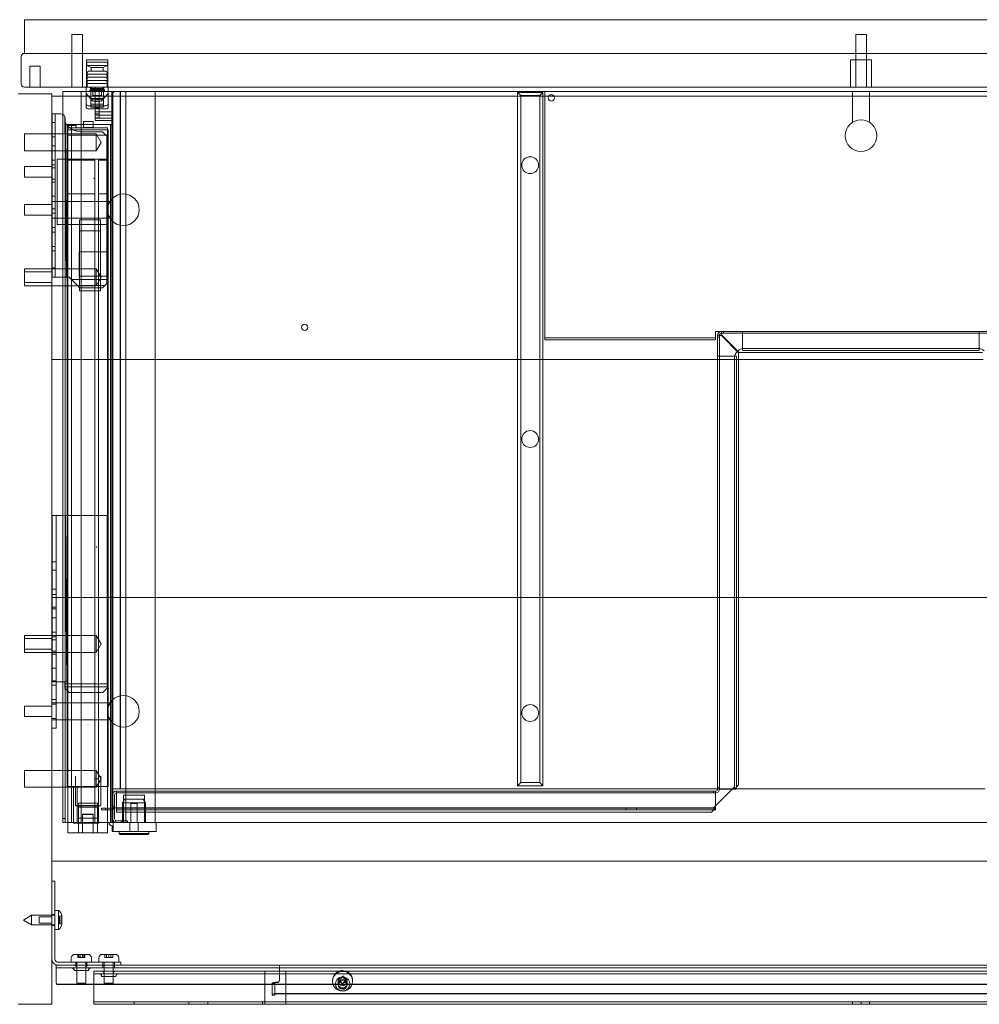
# Model space of a CAD drawing. Units: millimetres. Extents: x -1592 to 8, y -216 to 251.
# Drawn here: x -791 to -336, y -216 to 251 of the extents above; entities that cross this region are included whole.
import ezdxf

# ---------------------------------------------------------------- set-up
doc = ezdxf.new("R2010")
doc.units = ezdxf.units.MM
doc.header["$MEASUREMENT"] = 0

msp = doc.modelspace()

# ---------------------------------------------------------------- linework, layer by layer
at = {"color": 0, "linetype": 'Continuous', "lineweight": 0, "extrusion": (1.22465e-16, 1, -2.22045e-16)}
for p, q in [((5, 251.21), (-789, 251.21)), ((-789, 251.21), (-789, 249.21)), ((-789, 235.21), (-789, 249.21)), ((-766.5, 244.21), (-761.5, 244.21)), ((-766.5, 244.21), (-766.5, 235.21)), ((-761.5, 244.21), (-761.5, 235.21)), ((-394.5, 244.21), (-389.5, 244.21)), ((-394.5, 244.21), (-394.5, 235.21)), ((-389.5, 244.21), (-389.5, 235.21)), ((-790.5, 233.71), (-790.5, 220.71)), ((5, 235.21), (-789, 235.21)), ((-766.5, 219.21), (-766.5, 235.21)), ((-761.5, 219.21), (-761.5, 235.21)), ((-394.5, 219.21), (-394.5, 235.21)), ((-389.5, 219.21), (-389.5, 235.21)), ((-786.5, 229.21), (-781.5, 229.21)), ((-786.5, 229.21), (-786.5, 219.21)), ((-781.5, 229.21), (-781.5, 219.21)), ((-759.5, 232.21), (-749.5, 232.21)), ((-759.5, 232.21), (-759.5, 219.21)), ((-749.6, 231.01), (-759.4, 231.01)), ((-759.4, 229.41), (-759.4, 231.01)), ((-749.6, 229.41), (-759.4, 229.41)), ((-757.4, 228.48), (-759.4, 229.41)), ((-751.6, 228.48), (-749.6, 229.41)), ((-749.6, 229.41), (-749.6, 231.01)), ((-749.5, 232.21), (-749.5, 219.21)), ((-397, 232.21), (-387, 232.21)), ((-397, 232.21), (-397, 219.21)), ((-387, 232.21), (-387, 219.21)), ((-758.8, 226.86), (-759.5, 225.36)), ((-749.5, 225.36), (-759.5, 225.36)), ((-758.8, 225.36), (-759.5, 223.86)), ((-750.2, 226.86), (-758.8, 226.86)), ((-751.6, 228.48), (-757.4, 228.48)), ((-757.4, 226.86), (-757.4, 228.48)), ((-751.6, 226.86), (-751.6, 228.48)), ((-750.2, 226.86), (-749.5, 225.36)), ((-750.2, 225.36), (-749.5, 223.86)), ((-749.5, 223.86), (-759.5, 223.86)), ((-758.8, 223.86), (-759.5, 222.36)), ((-749.5, 222.36), (-759.5, 222.36)), ((-758.8, 222.36), (-759.5, 220.86)), ((-749.5, 220.86), (-759.5, 220.86)), ((-759.25, 219.21), (-759.25, 220.86)), ((-750.2, 223.86), (-749.5, 222.36)), ((-750.2, 222.36), (-749.5, 220.86)), ((-749.75, 219.21), (-749.75, 220.86)), ((-792, 216), (-776, 216)), ((-789, 219.21), (5, 219.21)), ((-776, 216), (-776, -216)), ((-770.7, 215), (-776, 215)), ((-769.9, 217.21), (-770.7, 217.21)), ((-770.7, -129.79), (-770.7, 217.21)), ((-13.3, 215), (-770.7, 215)), ((-769.9, 217.21), (-762.9, 217.21)), ((-762.9, 217.21), (-762.1, 217.21)), ((-761.3, 217.21), (-762.1, 217.21)), ((-762.1, -129.79), (-762.1, 217.21)), ((-761.3, 217.21), (-747.8, 217.21)), ((-759.75, 217.21), (-759.75, 219.21)), ((-759.75, 217.09), (-759.75, 217.21)), ((-759.75, 209.5), (-759.75, 217.09)), ((-759.75, 216.11), (-756.49, 212.61)), ((-757.75, 218.06), (-758, 217.81)), ((-751, 217.81), (-758, 217.81)), ((-758, 217.21), (-758, 217.81)), ((-757.75, 217.46), (-758, 217.21)), ((-757.25, 218.56), (-757.75, 218.06)), ((-757.75, 218.06), (-751.25, 218.06)), ((-757.75, 218.06), (-757.75, 217.21)), ((-757.75, 217.46), (-751.25, 217.46)), ((-757.6, 217.21), (-757.6, 219.21)), ((-757.5, 219.21), (-757.5, 217.21)), ((-757.5, 216.71), (-757.5, 217.21)), ((-757.5, 214.44), (-757.5, 216.71)), ((-757.25, 218.56), (-757.25, 219.21)), ((-751.75, 218.56), (-757.25, 218.56)), ((-756.5, 215.21), (-756.5, 217.21)), ((-752.5, 215.21), (-756.5, 215.21)), ((-755.5, 219.21), (-755.5, 217.21)), ((-755.5, 217.21), (-755.5, 213.71)), ((-753.5, 217.21), (-753.5, 213.71)), ((-752.51, 212.61), (-749.25, 216.11)), ((-752.5, 215.21), (-752.5, 217.21)), ((-751.75, 218.56), (-751.75, 219.21)), ((-751.75, 218.56), (-751.25, 218.06)), ((-751.5, 217.21), (-751.5, 219.21)), ((-751.5, 217.21), (-751.5, 216.71)), ((-751.5, 214.44), (-751.5, 216.71)), ((-751.4, 217.21), (-751.4, 219.21)), ((-751.25, 218.06), (-751.25, 217.21)), ((-751.25, 218.06), (-751, 217.81)), ((-751.25, 217.46), (-751, 217.21)), ((-751, 217.21), (-751, 217.81)), ((-749.25, 219.21), (-749.25, 217.21)), ((-749.25, 217.09), (-749.25, 217.21)), ((-749.25, 209.5), (-749.25, 217.09)), ((-747, 217.21), (-747.8, 217.21)), ((-747.6, 217.21), (-747.6, 207.43)), ((-746.5, 216.71), (-747.6, 216.71)), ((-747, 217.21), (-743.36, 217.21)), ((-747, -129.79), (-747, 217.21)), ((-746.5, 216.71), (-746.5, 217.21)), ((-743.5, -113.79), (-743.5, 217.21)), ((-743.36, -113.79), (-743.36, 217.21)), ((-40.64, 217.21), (-743.36, 217.21)), ((-740.9, -129.79), (-740.9, 217.21)), ((-727, -124.79), (-727, 217.21)), ((-543, 216.71), (-555, 216.71)), ((-555, 216.71), (-553.5, 215.21)), ((-555, 216.71), (-555, -112.29)), ((-553.5, 215.21), (-544.5, 215.21)), ((-553.5, -110.79), (-553.5, 215.21)), ((-543, 216.71), (-544.5, 215.21)), ((-544.5, 215.21), (-544.5, -110.79)), ((-543, -112.29), (-543, 216.71)), ((-542, 217.11), (-242, 217.11)), ((-542, 101.11), (-542, 217.11)), ((-396, 202.55), (-396, 217.21)), ((-388, 202.55), (-388, 217.21)), ((-758.75, 210.38), (-750.25, 210.38)), ((-757.5, 214.44), (-757.5, 212.53)), ((-751.5, 213.79), (-757.5, 213.79)), ((-757.5, 213.46), (-751.5, 213.46)), ((-757.5, 209.78), (-757.5, 212.53)), ((-751.5, 211.12), (-757.5, 211.12)), ((-752.51, 212.61), (-756.49, 212.61)), ((-753.5, 213.71), (-755.5, 213.71)), ((-755.5, 213.71), (-755.5, 206.97)), ((-753.5, 213.3), (-755.5, 213.3)), ((-753.5, 212.41), (-755.5, 212.41)), ((-753.5, 213.71), (-753.5, 206.97)), ((-751.5, 214.44), (-751.5, 212.53)), ((-751.5, 209.78), (-751.5, 212.53)), ((-774.4, 206.5), (-776, 206.5)), ((-771.7, 206.5), (-774.4, 206.5)), ((-774.4, 206.5), (-774.4, 199.5)), ((-758.75, 208.85), (-750.25, 208.85)), ((-757.5, 209.78), (-751.5, 209.78)), ((-753.5, 209.31), (-755.5, 209.31)), ((-755.5, 204.68), (-755.5, 206.97)), ((-753.5, 206.48), (-755.5, 206.48)), ((-755.4, 207.43), (-747.6, 207.43)), ((-755.4, 207.43), (-755.4, 203.43)), ((-755.4, 205.93), (-747.6, 205.93)), ((-753.5, 204.68), (-753.5, 206.97)), ((-747.6, 207.43), (-747.6, 205.93)), ((-747.6, 205.93), (-747.6, 204.53)), ((-774.4, 202.4), (-776, 202.4)), ((-769.8, 205.13), (-769.11, 129)), ((-769.8, 205.13), (-769.11, 129)), ((-769.7, 203.31), (-769.7, 204.5)), ((-769.6, 201.41), (-769.6, -129.79)), ((-769.6, 201.41), (-766.6, 201.41)), ((-769.06, 129), (-769.56, 202.41)), ((-768.65, 199.93), (-768.65, 200.93)), ((-768.65, 200.93), (-764.4, 200.93)), ((-766.6, 201.41), (-766.6, -129.79)), ((-748.2, 201.41), (-766.6, 201.41)), ((-764.4, 200.93), (-764.4, 199.93)), ((-760.9, 202.88), (-760.9, 202.91)), ((-756.4, 202.91), (-760.9, 202.91)), ((-760.9, 200.02), (-760.9, 202.88)), ((-756.4, 202.91), (-756.4, 202.88)), ((-756.4, 202.88), (-756.4, 200.02)), ((-753.5, 204.68), (-755.5, 204.68)), ((-755.4, 204.53), (-747.6, 204.53)), ((-747.6, 203.43), (-755.4, 203.43)), ((-748.2, 201.41), (-748.2, -129.79)), ((-748.04, 201.41), (-748.2, 201.41)), ((-747.67, 201.41), (-748.04, 201.41)), ((-747.67, 201.41), (-747.6, 201.41)), ((-747.6, 204.53), (-747.6, 203.43)), ((-747.6, 203.43), (-747.6, 201.41)), ((-747.6, -129.79), (-747.6, 201.41)), ((-789, 189), (-789, 197)), ((-789, 197), (-776, 197)), ((-776, 197), (-755, 197)), ((-774.4, 136), (-774.4, 199.5)), ((-768.75, 196.43), (-768.75, 198.93)), ((-749.25, 198.93), (-768.75, 198.93)), ((-768.75, -112.57), (-768.75, 196.43)), ((-768.65, 196.43), (-768.75, 196.43)), ((-768.65, 119.43), (-768.65, 199.93)), ((-768.65, 199.93), (-768.4, 199.93)), ((-749.6, 196.43), (-768.65, 196.43)), ((-766.35, 199.93), (-768.4, 199.93)), ((-768.4, 199.93), (-768.4, -129.79)), ((-766.35, 199.93), (-751.35, 199.93)), ((-751.9, 198), (-761.5, 198)), ((-760.9, 200.02), (-760.9, 199.93)), ((-756.4, 200.02), (-760.9, 200.02)), ((-756.4, 199.93), (-756.4, 200.02)), ((-755, 189), (-755, 197)), ((-752.6, 193), (-755, 197)), ((-749.9, 196), (-751.9, 198)), ((-749.6, 199.93), (-751.35, 199.93)), ((-749.6, 199.93), (-749.6, -129.79)), ((-749.25, 196.43), (-749.6, 196.43)), ((-749.25, 196.43), (-749.25, 198.93)), ((-749.25, -112.57), (-749.25, 196.43)), ((-774.4, 195.6), (-776, 195.6)), ((-752.6, 193), (-755, 189)), ((-749.9, 196), (-749.9, 129)), ((-789, 189), (-776, 189)), ((-774.4, 191.4), (-776, 191.4)), ((-776, 189), (-755, 189)), ((-774.4, 184.6), (-776, 184.6)), ((-774.4, 182.4), (-776, 182.4)), ((-749.9, 185), (-773.5, 185)), ((-773.5, 185), (-773.5, 184.99)), ((-749.9, 184.99), (-773.5, 184.99)), ((-773.5, 184.99), (-773.5, 153.99)), ((-755.53, 184.6), (-768.65, 184.6)), ((-768.65, 184.59), (-755.53, 184.59)), ((-755.53, 184.6), (-755.53, 178.6)), ((-753.78, 178.6), (-753.78, 184.6)), ((-749.6, 184.6), (-753.78, 184.6)), ((-753.78, 184.59), (-749.6, 184.59)), ((-789, 181.5), (-789, 176.5)), ((-776, 181.5), (-789, 181.5)), ((-774.4, 180.9), (-776, 180.9)), ((-755.53, 168.52), (-755.53, 178.6)), ((-753.78, 178.6), (-753.78, 168.52)), ((-776, 176.5), (-789, 176.5)), ((-774.4, 175.6), (-776, 175.6)), ((-774.4, 174.1), (-776, 174.1)), ((-756.1, 175.98), (-756.1, 175.98)), ((-755.9, 175.98), (-755.9, 175.98)), ((-755.53, 168.52), (-768.65, 168.52)), ((-755.53, 168.51), (-768.65, 168.51)), ((-755.53, 168.52), (-755.53, -109.07)), ((-749.6, 168.52), (-753.78, 168.52)), ((-753.78, -109.07), (-753.78, 168.52)), ((-749.6, 168.51), (-753.78, 168.51)), ((-774.4, 167.5), (-776, 167.5)), ((-776, 165), (-748.34, 165)), ((-789, 158.5), (-789, 163.5)), ((-789, 163.5), (-776, 163.5)), ((-774.4, 161.5), (-776, 161.5)), ((-774.4, 159.4), (-776, 159.4)), ((-789, 158.5), (-776, 158.5)), ((-776, 157), (-748.34, 157)), ((-752.9, 156.21), (-762.9, 156.21)), ((-762.9, 122.58), (-762.9, 156.21)), ((-752.9, 122.58), (-752.9, 156.21)), ((-774.4, 152.6), (-776, 152.6)), ((-774.4, 150.4), (-776, 150.4)), ((-773.5, 154), (-749.9, 154)), ((-773.5, 153.99), (-749.9, 153.99)), ((-752.9, 153.96), (-762.9, 153.96)), ((-752.9, 151.07), (-762.9, 151.07)), ((-774.4, 143.6), (-776, 143.6)), ((-774.4, 141.5), (-776, 141.5)), ((-749.9, 141), (-763, 141)), ((-763, 141), (-763, 140.99)), ((-749.9, 140.99), (-763, 140.99)), ((-763, 140.99), (-763, 129.49)), ((-774.4, 136), (-774.4, 129)), ((-789, 125), (-789, 133)), ((-789, 133), (-776, 133)), ((-789, 131.5), (-776, 131.5)), ((-774.4, 133.5), (-776, 133.5)), ((-776, 133), (-755, 133)), ((-755, 125), (-755, 133)), ((-752.6, 129), (-755, 133)), ((-789, 126.5), (-776, 126.5)), ((-774.4, 129), (-776, 129)), ((-774.4, 129), (-770.7, 129)), ((-770.7, 129), (-769.11, 129)), ((-769.11, 129), (-769.06, 129)), ((-769.06, 129), (-767.8, 129)), ((-763.86, 125.06), (-767.8, 129)), ((-766.8, 128), (-749.9, 128)), ((-763, 129.5), (-749.9, 129.5)), ((-763, 129.49), (-749.9, 129.49)), ((-752.6, 129), (-755, 125)), ((-749.9, 129), (-749.9, 126)), ((-789, 125), (-776, 125)), ((-776, 125), (-755, 125)), ((-763.86, 125.06), (-750.84, 125.06)), ((-763.86, 125.06), (-762.8, 124)), ((-752.9, 122.58), (-762.9, 122.58)), ((-762.8, 124), (-751.9, 124)), ((-751.9, 124), (-750.84, 125.06)), ((-749.9, 126), (-750.84, 125.06)), ((-768.65, 119.43), (-768.4, 119.43)), ((-461, 101.11), (-461, 103.31)), ((-461, 103.31), (-458.3, 103.31)), ((-458.3, 103.31), (-325.9, 103.31)), ((-458.3, 102.41), (-458.3, 103.31)), ((-457.32, 103.31), (-457.32, 102.41)), ((-448.31, 102.41), (-448.31, 103.31)), ((-448.3, 102.41), (-448.3, 103.31)), ((-335.9, 102.41), (-335.9, 103.31)), ((-542, 101.11), (-542, 100.21)), ((-542, 100.21), (-461, 100.21)), ((-542, 100.21), (-542, 99.31)), ((-542, 99.31), (-461, 99.31)), ((-461, 100.21), (-461, 101.11)), ((-461, 99.31), (-461, 100.21)), ((-460.1, 101.51), (-459.2, 101.51)), ((-460.1, -113.89), (-460.1, 101.51)), ((-460.1, 100.53), (-459.2, 100.53)), ((-459.2, 101.51), (-459.2, -113.89)), ((-325.9, 102.41), (-458.3, 102.41)), ((-458.3, 101.3), (-450.1, 93.1)), ((-449.89, 93.31), (-458.09, 101.51)), ((-448.3, 101.51), (-448.3, 102.41)), ((-448.3, 96.11), (-448.3, 101.51)), ((-335.9, 101.51), (-335.9, 102.41)), ((-335.9, 96.11), (-335.9, 101.51)), ((-448.3, 96.11), (-448.3, 94.31)), ((-448.3, 95.21), (-447.5, 95.21)), ((-335.9, 94.31), (-448.3, 94.31)), ((-447.5, 95.21), (-336.5, 95.21)), ((-336.5, 95.21), (-335.9, 95.21)), ((-335.9, 94.31), (-335.9, 96.11)), ((-776, 90), (-770.7, 90)), ((-770.7, 90), (-450.1, 90)), ((-459.2, 91.52), (-460.1, 91.52)), ((-459.2, 91.51), (-460.1, 91.51)), ((-458.3, 91.51), (-459.2, 91.51)), ((-452.9, 91.51), (-458.3, 91.51)), ((-451.1, 91.51), (-452.9, 91.51)), ((-452, 90.71), (-452, 91.51)), ((-452, -112.79), (-452, 90.71)), ((-451.1, 91.51), (-451.1, -112.89)), ((-450.1, 93.1), (-450.1, -111.89)), ((-450.1, 90), (-334.1, 90)), ((-334.31, 93.31), (-449.89, 93.31)), ((-774, 16), (-776, 16)), ((-774, 16), (-774, 14.99)), ((-770.7, 16), (-774, 16)), ((-774, -3.99), (-774, 14.99)), ((-769.72, 16), (-770.7, 16)), ((-769.72, 16), (-768.94, -63)), ((-769.5, 16), (-769.72, 16)), ((-769.72, 16), (-768.94, -63)), ((-749.8, 16), (-769.5, 16)), ((-769.5, 16), (-768.91, -63)), ((-749.8, -63), (-749.8, 16)), ((-754.9, 1), (-754.9, 1)), ((-754.7, 1), (-754.7, 1)), ((-774, -6), (-774, -3.99)), ((-774, -6), (-776, -6)), ((-774, -6), (-774, -11)), ((-776, -10), (-774, -10)), ((-774, -80), (-774, -11)), ((-776, -19), (-774, -19)), ((-776, -21.5), (-774, -21.5)), ((-776, -21.6), (-774, -21.6)), ((-8, -23), (-776, -23)), ((-776, -27.5), (-774, -27.5)), ((-776, -28.4), (-774, -28.4)), ((-776, -32.6), (-774, -32.6)), ((-789, -49), (-789, -41)), ((-789, -41), (-776, -41)), ((-776, -39.4), (-774, -39.4)), ((-776, -41), (-755, -41)), ((-776, -41.6), (-774, -41.6)), ((-755, -49), (-755, -41)), ((-752.6, -45), (-755, -41)), ((-776, -42.5), (-789, -42.5)), ((-776, -43.1), (-774, -43.1)), ((-752.6, -45), (-755, -49)), ((-776, -47.5), (-789, -47.5)), ((-789, -49), (-776, -49)), ((-776, -48.4), (-774, -48.4)), ((-776, -49), (-755, -49)), ((-776, -49.9), (-774, -49.9)), ((-776, -56.5), (-774, -56.5)), ((-776, -62.5), (-774, -62.5)), ((-776, -63), (-774, -63)), ((-776, -64.6), (-774, -64.6)), ((-774, -63), (-770.7, -63)), ((-770.7, -63), (-768.94, -63)), ((-769.8, -63), (-769.8, -65.37)), ((-769.8, -64), (-749.8, -64)), ((-769.8, -65.37), (-749.8, -65.37)), ((-769.8, -66), (-769.8, -65.37)), ((-768.94, -63), (-768.91, -63)), ((-749.8, -63), (-749.8, -65.37)), ((-749.8, -66), (-749.8, -65.37)), ((-769.8, -66), (-767.8, -68)), ((-767.8, -68), (-751.8, -68)), ((-751.8, -68), (-749.8, -66)), ((-789, -79.5), (-789, -74.5)), ((-789, -74.5), (-776, -74.5)), ((-776, -71.4), (-774, -71.4)), ((-776, -73), (-748.34, -73)), ((-776, -73.6), (-774, -73.6)), ((-789, -79.5), (-776, -79.5)), ((-776, -80.4), (-774, -80.4)), ((-776, -81), (-748.34, -81)), ((-774, -80), (-774, -85)), ((-776, -85), (-774, -85)), ((-789, -113), (-789, -105)), ((-789, -105), (-776, -105)), ((-776, -105), (-755, -105)), ((-755, -113), (-755, -105)), ((-752.6, -109), (-755, -105)), ((-764.7, -121.79), (-764.7, -107.68)), ((-755.53, -109.07), (-753.78, -109.07)), ((-755.53, -130.07), (-755.53, -109.07)), ((-752.6, -109), (-755, -113)), ((-753.78, -130.07), (-753.78, -109.07)), ((-752.7, -121.79), (-752.7, -107.68)), ((-553.5, -110.79), (-555, -112.29)), ((-544.5, -110.79), (-553.5, -110.79)), ((-544.5, -110.79), (-543, -112.29)), ((-450.1, -111.89), (-452.1, -113.89)), ((-789, -113), (-776, -113)), ((-776, -113), (-755, -113)), ((-755.53, -112.57), (-768.75, -112.57)), ((-765.78, -112.57), (-765.78, -130.07)), ((-764.03, -112.57), (-764.03, -130.07)), ((-753.78, -112.57), (-755.53, -112.57)), ((-749.25, -112.57), (-753.78, -112.57)), ((-747.1, -116.59), (-747.1, -127.99)), ((-747, -113.79), (-743.36, -113.79)), ((-746.2, -127.99), (-746.2, -116.59)), ((-745.3, -116.59), (-745.3, -114.79)), ((-745.3, -114.79), (-461, -114.79)), ((-461, -115.69), (-745.3, -115.69)), ((-745.3, -124.79), (-745.3, -116.59)), ((-743.36, -113.79), (-451.1, -113.79)), ((-732, -116.79), (-742, -116.79)), ((-742, -129.79), (-742, -116.79)), ((-732, -129.79), (-732, -116.79)), ((-555, -112.29), (-543, -112.29)), ((-461.98, -114.79), (-461.98, -115.69)), ((-453.1, -113.89), (-461, -121.79)), ((-461, -116.59), (-461, -114.79)), ((-461, -116.59), (-461, -122.79)), ((-460.1, -112.91), (-459.2, -112.91)), ((-460.1, -113.89), (-458.3, -113.89)), ((-452.1, -113.89), (-458.3, -113.89)), ((-452, -112.79), (-453.1, -113.89)), ((-452.1, -113.89), (-451.1, -113.89)), ((-452, -113.89), (-452, -112.79)), ((-451.1, -112.89), (-451.1, -113.89)), ((-451.1, -113.79), (-333.1, -113.79)), ((-763.4, -121.66), (-763.4, -120.62)), ((-754.4, -120.62), (-763.4, -120.62)), ((-754.4, -121.66), (-754.4, -120.62)), ((-741.4, -118.69), (-742.4, -120.42)), ((-742.4, -120.42), (-731.6, -120.42)), ((-742.4, -120.42), (-742.4, -124.79)), ((-741.4, -118.69), (-732.6, -118.69)), ((-735.5, -120.79), (-738.5, -120.79)), ((-738.5, -129.79), (-738.5, -120.79)), ((-735.5, -129.79), (-735.5, -120.79)), ((-732.6, -118.69), (-731.6, -120.42)), ((-731.6, -120.42), (-731.6, -124.79)), ((-752.7, -121.79), (-764.7, -121.79)), ((-763.4, -122.41), (-763.4, -121.66)), ((-754.4, -121.66), (-763.4, -121.66)), ((-754.4, -121.8), (-763.4, -121.8)), ((-763.4, -129.79), (-763.4, -122.41)), ((-754.4, -122.41), (-763.4, -122.41)), ((-756.4, -125.83), (-761.4, -125.83)), ((-761.4, -134.57), (-761.4, -125.83)), ((-761.4, -125.86), (-756.4, -125.86)), ((-756.4, -134.57), (-756.4, -125.83)), ((-754.4, -122.41), (-754.4, -121.66)), ((-754.4, -129.79), (-754.4, -122.41)), ((-750.5, -122.89), (-752.5, -122.89)), ((-752.5, -122.89), (-752.5, -123.79)), ((-752.5, -123.79), (-750.5, -123.79)), ((-750.5, -122.89), (-748, -122.89)), ((-750.5, -123.79), (-750.5, -122.89)), ((-750.5, -123.79), (-748, -123.79)), ((-747.1, -121.98), (-746.2, -121.98)), ((-746.2, -121.99), (-747.1, -121.99)), ((-747, -122.79), (-746.2, -122.79)), ((-746.2, -122.79), (-745.3, -122.79)), ((-745.3, -122.79), (-462, -122.79)), ((-745.3, -122.89), (-461, -122.89)), ((-462, -123.79), (-745.3, -123.79)), ((-463, -124.79), (-745.3, -124.79)), ((-742.4, -124.79), (-742.4, -128.89)), ((-731.6, -124.79), (-731.6, -129.79)), ((-727, -129.79), (-727, -124.79)), ((-503.5, -122.89), (-503.5, -123.79)), ((-498.5, -122.89), (-498.5, -123.79)), ((-461, -122.79), (-463, -124.79)), ((-461, -121.79), (-462, -122.79)), ((-461, -123.79), (-462, -123.79)), ((-461, -123.55), (-461, -122.79)), ((-461, -123.79), (-461, -123.55)), ((-769.6, -127.76), (-770.7, -127.76)), ((-769.9, -129.79), (-770.7, -129.79)), ((-769.9, -129.79), (-762.9, -129.79)), ((-768.4, -129.79), (-768.4, -134.57)), ((-765.78, -130.07), (-764.03, -130.07)), ((-764.03, -130.07), (-755.53, -130.07)), ((-754.4, -127.62), (-763.4, -127.62)), ((-763.4, -134.57), (-763.4, -129.79)), ((-762.9, -129.79), (-762.1, -129.79)), ((-761.3, -129.79), (-762.1, -129.79)), ((-761.3, -129.79), (-747.8, -129.79)), ((-753.78, -130.07), (-755.53, -130.07)), ((-754.4, -134.57), (-754.4, -129.79)), ((-749.6, -129.79), (-749.6, -134.57)), ((-747.8, -129.79), (-747, -129.79)), ((-747, -129.79), (-726.5, -129.79)), ((-746.9, -133.99), (-746.9, -129.79)), ((-745.57, -128.85), (-745.85, -129.71)), ((-745.3, -128.89), (-740.1, -128.89)), ((-743.1, -129.79), (-743.1, -128.89)), ((-742.4, -128.89), (-742.4, -129.79)), ((-740.1, -128.89), (-740.1, -129.79)), ((-739, -129.79), (-739, -133.99)), ((-735, -129.79), (-735, -133.99)), ((-726.5, -133.99), (-726.5, -129.79)), ((-726.5, -129.79), (-57.5, -129.79)), ((-766.35, -134.57), (-768.4, -134.57)), ((-766.35, -134.57), (-763.4, -134.57)), ((-754.4, -134.57), (-763.4, -134.57)), ((-754.4, -134.57), (-751.35, -134.57)), ((-749.6, -134.57), (-751.35, -134.57)), ((-747.4, -133.99), (-747.4, -131.24)), ((-726.5, -133.99), (-747.4, -133.99)), ((-744, -133.99), (-744, -134.99)), ((-744, -134.99), (-730, -134.99)), ((-743.5, -135.49), (-744, -134.99)), ((-730.5, -135.49), (-730, -134.99)), ((-730, -133.99), (-730, -134.99)), ((-743.5, -135.49), (-730.5, -135.49)), ((-776, -148), (-8, -148)), ((-774.5, -157.5), (-776, -157.5)), ((-774.5, -157.5), (-774.5, -167.5)), ((-774.5, -194.5), (-774.5, -167.5)), ((-772.8, -171.5), (-774.5, -171.5)), ((-772.8, -171.5), (-772.8, -176)), ((-789.5, -176), (-785.6, -173.75)), ((-789.5, -176), (-785.6, -178.25)), ((-785.6, -173.75), (-785.6, -176)), ((-774.5, -173.75), (-785.6, -173.75)), ((-785.6, -176), (-785.6, -178.25)), ((-782, -177.5), (-782, -174.5)), ((-782, -174.5), (-776, -174.5)), ((-782, -177.5), (-776, -177.5)), ((-774.5, -173.4), (-776, -173.4)), ((-772.8, -176), (-772.8, -180.5)), ((-772.3, -174.25), (-772.3, -174.2)), ((-771.3, -174.2), (-772.3, -174.2)), ((-772.3, -174.25), (-772.3, -175.05)), ((-772.3, -175.2), (-772.3, -175.05)), ((-772.3, -175.05), (-771.3, -175.05)), ((-772.3, -175.2), (-772.3, -176)), ((-772.3, -176), (-772.3, -176.8)), ((-771.3, -176), (-772.3, -176)), ((-772.3, -176.95), (-772.3, -176.8)), ((-771.3, -176.95), (-772.3, -176.95)), ((-772.3, -176.95), (-772.3, -177.75)), ((-771.3, -174.1), (-771.3, -176)), ((-771.3, -176), (-771.3, -177.9)), ((-774.5, -178.25), (-785.6, -178.25)), ((-774.5, -178.6), (-776, -178.6)), ((-772.8, -180.5), (-774.5, -180.5)), ((-772.3, -177.8), (-772.3, -177.75)), ((-771.3, -177.8), (-772.3, -177.8)), ((-753.25, -196), (-773, -196)), ((-766.75, -196), (-766.75, -194)), ((-765.05, -192.3), (-758.95, -192.3)), ((-764.6, -196), (-764.6, -197.5)), ((-764.1, -200), (-764.1, -196)), ((-763.66, -192.3), (-763.66, -193.8)), ((-763.56, -193.8), (-763.66, -193.8)), ((-763.65, -192.3), (-763.65, -193.8)), ((-762.58, -193.8), (-763.56, -193.8)), ((-763.15, -193.8), (-763.15, -192.3)), ((-762.58, -192.3), (-762.58, -193.8)), ((-762.1, -193.8), (-762.58, -193.8)), ((-762.57, -192.3), (-762.57, -193.8)), ((-761.92, -193.8), (-762.1, -193.8)), ((-761.43, -193.8), (-761.92, -193.8)), ((-761.43, -193.8), (-761.43, -192.3)), ((-760.45, -193.8), (-761.43, -193.8)), ((-761.42, -193.8), (-761.42, -192.3)), ((-760.85, -192.3), (-760.85, -193.8)), ((-760.35, -193.8), (-760.45, -193.8)), ((-760.35, -192.3), (-760.35, -193.8)), ((-760.34, -193.8), (-760.35, -193.8)), ((-760.34, -192.3), (-760.34, -193.8)), ((-759.9, -200), (-759.9, -196)), ((-759.4, -196), (-759.4, -197.5)), ((-757.25, -196), (-757.25, -194)), ((-753.75, -196), (-753.75, -194)), ((-753.25, -196), (-743.25, -196)), ((-752.05, -192.3), (-745.95, -192.3)), ((-751.75, -196), (-751.75, -197.5)), ((-751.1, -198.75), (-751.1, -196)), ((-750.9, -192.3), (-750.9, -193.8)), ((-750.85, -193.8), (-750.9, -193.8)), ((-750, -193.8), (-750.85, -193.8)), ((-750, -193.8), (-750, -192.3)), ((-749.85, -193.8), (-750, -193.8)), ((-749, -193.8), (-749.85, -193.8)), ((-749, -193.8), (-749, -192.3)), ((-748.15, -193.8), (-749, -193.8)), ((-748, -193.8), (-748.15, -193.8)), ((-748, -192.3), (-748, -193.8)), ((-747.15, -193.8), (-748, -193.8)), ((-747.1, -193.8), (-747.15, -193.8)), ((-747.1, -192.3), (-747.1, -193.8)), ((-746.9, -198.75), (-746.9, -196)), ((-746.25, -196), (-746.25, -197.5)), ((-744.25, -196), (-744.25, -194)), ((-743.25, -197.5), (-743.25, -196)), ((-774, -197.5), (-773, -197.5)), ((-774, -197.5), (-774, -198.75)), ((-773, -198.75), (-774, -198.75)), ((-774, -199.78), (-774, -198.75)), ((-774, -205.64), (-774, -199.78)), ((-773, -197.5), (-753.25, -197.5)), ((-669, -198.75), (-773, -198.75)), ((-765.36, -200), (-758.64, -200)), ((-764.11, -198.75), (-764.11, -200)), ((-764.1, -206), (-764.1, -200)), ((-759.9, -206), (-759.9, -200)), ((-759.89, -198.75), (-759.89, -200)), ((-674.86, -200.3), (-756, -200.3)), ((-756, -200.3), (-756, -202.37)), ((-743.25, -197.5), (-753.25, -197.5)), ((-751.75, -197.5), (-751.75, -198.75)), ((-751.1, -200.3), (-751.1, -198.75)), ((-751.1, -206), (-751.1, -200.3)), ((-746.9, -200.3), (-746.9, -198.75)), ((-746.9, -206), (-746.9, -200.3)), ((-746.25, -197.5), (-746.25, -198.75)), ((-743.25, -197.5), (-669, -197.5)), ((-675, -200.35), (-675, -202.37)), ((-674.86, -200.3), (-674, -200.3)), ((-674, -200.3), (-668, -200.3)), ((-668, -197.5), (-669, -197.5)), ((-669, -198.75), (-668, -198.75)), ((-668, -197.5), (-116, -197.5)), ((-668, -199.57), (-668, -197.5)), ((-116, -198.75), (-668, -198.75)), ((-668, -199.57), (-668, -204.49)), ((-668, -200.3), (-666, -200.3)), ((-666, -200.3), (-665.14, -200.3)), ((-118.86, -200.3), (-665.14, -200.3)), ((-665, -202.37), (-665, -200.35)), ((-756, -201.55), (-674.86, -201.55)), ((-756, -213.72), (-756, -202.37)), ((-752.36, -202.8), (-745.64, -202.8)), ((-751.11, -201.55), (-751.11, -202.8)), ((-746.89, -201.55), (-746.89, -202.8)), ((-675, -213.72), (-675, -202.37)), ((-674, -201.55), (-674.86, -201.55)), ((-668, -201.55), (-674, -201.55)), ((-666, -201.55), (-668, -201.55)), ((-668, -204.49), (-668, -204.71)), ((-665.14, -201.55), (-666, -201.55)), ((-665.14, -201.55), (-118.86, -201.55)), ((-665, -202.37), (-665, -211.06)), ((-642.75, -205.05), (-642.75, -204.7)), ((-640.1, -206.79), (-640.1, -205.05)), ((-639.71, -205.2), (-639.71, -205.46)), ((-639.69, -205.15), (-639.15, -204.34)), ((-639.69, -205.41), (-639.62, -205.3)), ((-639.62, -205.3), (-639.15, -204.6)), ((-638.63, -205.36), (-639.61, -205.3)), ((-638.63, -205.62), (-639.61, -205.56)), ((-639.6, -203.43), (-639.6, -203.7)), ((-639.15, -204.34), (-639.59, -203.48)), ((-639.15, -204.6), (-639.59, -203.74)), ((-639.5, -203.34), (-638.52, -203.39)), ((-639.5, -203.6), (-638.52, -203.65)), ((-639.15, -204.6), (-639.15, -204.34)), ((-638.19, -206.22), (-638.63, -205.36)), ((-638.63, -205.36), (-638.63, -205.62)), ((-638.52, -203.39), (-637.98, -202.58)), ((-638.52, -203.65), (-637.98, -202.84)), ((-638.52, -203.39), (-638.52, -203.65)), ((-637.48, -205.42), (-638.02, -206.23)), ((-637.81, -202.59), (-637.37, -203.46)), ((-637.81, -202.85), (-637.37, -203.72)), ((-636.5, -205.48), (-637.48, -205.42)), ((-637.48, -205.68), (-637.48, -205.42)), ((-637.37, -203.72), (-637.37, -203.46)), ((-637.37, -203.46), (-636.39, -203.51)), ((-637.37, -203.72), (-636.39, -203.77)), ((-636.31, -203.67), (-636.85, -204.47)), ((-636.31, -203.93), (-636.85, -204.73)), ((-636.85, -204.47), (-636.41, -205.34)), ((-636.85, -204.47), (-636.85, -204.73)), ((-636.85, -204.73), (-636.47, -205.48)), ((-636.47, -205.48), (-636.41, -205.6)), ((-636.4, -205.38), (-636.4, -205.64)), ((-636.29, -203.61), (-636.29, -203.87)), ((-635.9, -206.79), (-635.9, -205.05)), ((-633.25, -205.05), (-633.25, -204.7)), ((-11, -206.41), (-773, -206.41)), ((-756, -206.63), (-773, -206.63)), ((-764.1, -206), (-759.9, -206)), ((-759.9, -206), (-759.9, -206)), ((-28, -206.63), (-756, -206.63)), ((-751.1, -206), (-747.18, -206)), ((-747.18, -206), (-746.9, -206)), ((-671.5, -211.28), (-671.5, -205.91)), ((-671.5, -205.91), (-670.25, -205.91)), ((-670.25, -205.91), (-670.25, -211.28)), ((-640.11, -206.14), (-640.11, -206.35)), ((-638.19, -206.48), (-638.63, -205.62)), ((-637.48, -205.68), (-638.02, -206.49)), ((-636.5, -205.74), (-637.48, -205.68)), ((-635.89, -206.14), (-635.89, -206.35)), ((-756, -214.75), (-756, -213.72)), ((-756, -214.75), (-751, -214.75)), ((-756, -214.75), (-756, -216)), ((-396, -214.75), (-751, -214.75)), ((-737, -216), (-737, -214.75)), ((-711, -216), (-711, -214.75)), ((-702, -216), (-702, -214.75)), ((-676, -216), (-676, -214.75)), ((-675, -214.75), (-675, -213.72)), ((-675, -216), (-675, -214.75)), ((-671.5, -211.28), (-671.5, -211.62)), ((-671.5, -211.62), (-671.5, -211.65)), ((-670.25, -211.62), (-671.5, -211.62)), ((-671.5, -211.62), (-670.25, -211.62)), ((-671.5, -211.65), (-670.25, -211.65)), ((-670.25, -211.62), (-670.25, -211.28)), ((-670.25, -211.62), (-670.25, -211.65)), ((-115, -210.84), (-669, -210.84)), ((-669, -211.06), (-115, -211.06)), ((-665, -211.06), (-665, -213.72)), ((-665, -213.72), (-665, -214.75)), ((-665, -214.75), (-665, -216)), ((-396, -214.75), (-392, -214.75)), ((-396, -216), (-396, -214.75)), ((-392, -214.75), (-388, -214.75)), ((-392, -214.75), (-392, -216)), ((-388, -214.75), (-388, -216)), ((-33, -214.75), (-388, -214.75)), ((-776, -216), (-792, -216)), ((-751, -216), (-756, -216)), ((-396, -216), (-751, -216)), ((-392, -216), (-396, -216)), ((-388, -216), (-392, -216)), ((-33, -216), (-388, -216))]:
    msp.add_line(p, q, dxfattribs=at)
at = {"color": 0, "linetype": 'Continuous', "lineweight": 0, "extrusion": (-2.71926e-32, -2.22045e-16, -1)}
for centre, radius in [((539, 214.11), 1.5), ((392, 196.21), 7.5), ((549, 182.21), 4), ((656, 105.21), 1.5), ((549, 52.21), 4), ((549, -77.79), 4)]:
    msp.add_circle(centre, radius, dxfattribs=at)
at = {"color": 0, "linetype": 'Continuous', "lineweight": 0}
for centre in [(-742, 161), (-742, -77)]:
    msp.add_circle(centre, 7.5, dxfattribs=at)
at = {"color": 0, "linetype": 'Continuous', "lineweight": 0, "extrusion": (-2.71926e-32, -2.22045e-16, -1)}
for centre, radius, start, end in [((789, 233.71), 1.5, 0, 90), ((789, 220.71), 1.5, 270, 360), ((458.3, 101.51), 1.8, 0, 90), ((745.3, -116.59), 0.9, 0, 90), ((461, -113.89), 1.8, 180, 270), ((747.4, -129.79), 1.45, 270, 360), ((774.3, -174.1), 3, 120, 180), ((774.3, -177.9), 3, 180, 240), ((773, -194.5), 1.5, 270, 360), ((765.05, -194), 1.7, 0, 90), ((758.95, -194), 1.7, 90, 180), ((752.05, -194), 1.7, 360, 90), ((745.95, -194), 1.7, 90, 180), ((766.61, -200), 1.25, 90, 180), ((765.36, -198.75), 1.25, 90, 180), ((758.64, -198.75), 1.25, 360, 90), ((757.39, -200), 1.25, 360, 90), ((752.36, -201.55), 1.25, 90, 180), ((745.64, -201.55), 1.25, 360, 90), ((753.61, -202.8), 1.25, 90, 180), ((744.39, -202.8), 1.25, 360, 90)]:
    msp.add_arc(centre, radius, start, end, dxfattribs=at)
at = {"color": 0, "linetype": 'Continuous', "lineweight": 0}
for centre, radius, start, end in [((-771.7, 204.5), 2, 60, 90), ((-771.7, 204.5), 2, 18.2224, 60), ((-771.7, 204.5), 2, 0, 18.2224), ((-458.3, 101.51), 0.9, 90, 180), ((-447.5, 90.71), 4.5, 136.9102, 180), ((-447.5, 90.71), 4.5, 133.0898, 136.9102), ((-447.5, 90.71), 4.5, 90, 133.0898), ((-336.5, 90.71), 4.5, 48.7131, 90), ((-745.3, -116.59), 1.8, 160.8119, 180), ((-745.3, -116.59), 1.8, 150, 160.8119), ((-745.3, -116.59), 1.8, 90, 150), ((-461, -113.89), 0.9, 270, 0), ((-748, -121.99), 1.8, 270, 360), ((-748, -121.99), 0.9, 270, 360), ((-745.3, -127.99), 1.8, 180, 199.1881), ((-745.3, -127.99), 1.8, 199.1881, 270), ((-745.3, -127.99), 0.9, 180, 270), ((-773, -194.5), 3, 180, 270)]:
    msp.add_arc(centre, radius, start, end, dxfattribs=at)
at = {"color": 0, "linetype": 'Continuous', "lineweight": 0, "extrusion": (-2.71926e-32, -2.22045e-16, -1)}
for centre, major_axis, ratio, start_param, end_param in [((-758.75, 211.03), (-1, 0), 0.642788, -1.570796, 0), ((-750.25, 211.03), (1, 0), 0.642788, 0, 1.570796), ((-766.7, 203.31), (-3, 0), 0.999986, -0.733461, -0.307776), ((-761.5, 208), (-10, 0), 0.999986, -1.570795, -0.733459), ((-761.5, 208), (-10, 0), 0.999986, -1.570795, -0.733459), ((-756, 175.98), (0.1, 0), 0.999976, -4.712387, 1.570798), ((-756, 175.98), (0.1, 0), 0.999986, -4.712389, 1.570796), ((-754.8, 1), (-0.1, 0), 0.999986, -1.570796, 4.712389), ((-638, -205.05), (-4.75, 0), 0.984808, 0.057817, 3.141593), ((-669, -205.91), (-2.5, 0), 0.173648, 0, 1.570796), ((-669, -204.71), (1, 0), 0.984808, 0, 1.570796), ((-638, -205.05), (-4.75, 0), 0.984808, 0, 0.057817), ((-638, -205.05), (4.75, 0), 0.984808, 0, 3.141593), ((-638, -206.35), (-3.36, 0), 0.984808, -3.141592653589794, 3.141592653589792), ((-638, -206.79), (-2.1, 0), 0.984808, -3.083775, 3.19941), ((-773, -205.64), (-1, 0), 0.984808, -1.570796, 0), ((-669, -205.91), (-1.25, 0), 0.173648, 0, 1.570796), ((-669, -211.28), (-1.25, 0), 0.173648, 0, 1.570796)]:
    msp.add_ellipse(centre, major_axis=major_axis, ratio=ratio, start_param=start_param, end_param=end_param, dxfattribs=at)
at = {"color": 0, "linetype": 'Continuous', "lineweight": 0}
for centre, major_axis, ratio, start_param, end_param in [((-758.75, 209.5), (-1, 0), 0.642788, 0, 1.570796), ((-750.25, 209.5), (1, 0), 0.642788, -1.570796, 0), ((-754.8, 1), (0.1, 0), 0.999976, -1.570798, 4.712387), ((-773, -205.43), (-1, 0), 0.984808, 0, 1.570796), ((-669, -204.49), (1, 0), 0.984808, -1.570796, 0), ((-638, -205.05), (-2.1, 0), 0.984808, -3.19941, 3.083775), ((-638, -206.35), (-2.11, 0), 0.984808, -3.141592653589792, 3.141592653589794), ((-639.61, -205.2), (-0.1, 0), 0.984808, -0.581416, 1.512979), ((-639.61, -205.46), (-0.1, 0), 0.984808, -0.581416, 1.512979), ((-639.5, -203.43), (-0.1, 0), 0.984808, -1.628614, 0.465781), ((-639.5, -203.7), (-0.1, 0), 0.984808, -1.294021, 0.465781), ((-639.5, -203.7), (-0.1, 0), 0.984808, -1.628614, -1.294021), ((-637.9, -202.64), (-0.1, 0), 0.984808, -2.675811, -0.581416), ((-637.9, -202.9), (-0.1, 0), 0.984808, -2.675811, -0.581416), ((-636.5, -205.38), (0.1, 0), 0.984808, -1.628614, 0.465781), ((-636.39, -203.61), (0.1, 0), 0.984808, -0.581416, 1.512979), ((-636.39, -203.87), (-0.1, 0), 0.984808, -1.682531, -1.628614), ((-636.39, -203.87), (0.1, 0), 0.984808, -0.581416, 1.459062), ((-638.1, -206.18), (0.1, 0), 0.984808, -2.675811, -0.581416), ((-638.1, -206.44), (0.1, 0), 0.984808, -2.675811, -0.581416), ((-636.5, -205.64), (0.1, 0), 0.984808, -1.628614, 0.465781), ((-669, -211.28), (-2.5, 0), 0.173648, -1.570796, 0)]:
    msp.add_ellipse(centre, major_axis=major_axis, ratio=ratio, start_param=start_param, end_param=end_param, dxfattribs=at)
at = {"color": 0, "linetype": 'Continuous', "lineweight": 0, "extrusion": (-2.46519e-32, -2.22045e-16, -1)}
msp.add_ellipse((-766.7, 203.31), major_axis=(-0.41, 2.97), ratio=1, start_param=-1.742292, end_param=-1.434512, dxfattribs=at)
at = {"color": 0, "linetype": 'Continuous', "lineweight": 0}
for points, knots in [([(-755.75, 217.21), (-755.59, 217.21), (-755.42, 217.2), (-754.99, 217.17), (-754.74, 217.15), (-754.26, 217.15), (-754.01, 217.17), (-753.58, 217.2), (-753.41, 217.21), (-753.25, 217.21)], [0.5996346, 0.5996346, 0.5996346, 0.5996346, 0.6499375, 0.6499375, 0.7204717, 0.7204717, 0.791006, 0.791006, 0.8413089, 0.8413089, 0.8413089, 0.8413089]), ([(-458.09, 101.51), (-458.1, 101.62), (-458.1, 101.73), (-458.11, 101.84), (-458.12, 101.97), (-458.13, 102.1), (-458.14, 102.22), (-458.17, 102.58), (-458.2, 102.88), (-458.23, 103.07)], [-1, -1, -1, -1, -0.8828428, -0.8828428, -0.8828428, -0.7398178, -0.7398178, -0.7398178, -0.3333333, -0.3333333, -0.3333333, -0.3333333]), ([(-459.86, 101.44), (-459.67, 101.41), (-459.36, 101.38), (-459.01, 101.35), (-458.79, 101.33), (-458.54, 101.31), (-458.3, 101.3)], [0.3333333, 0.3333333, 0.3333333, 0.3333333, 0.7423794, 0.7423794, 0.7423794, 1, 1, 1, 1]), ([(-458.3, 101.3), (-458.72, 101.36), (-459.11, 101.42), (-459.18, 101.48), (-459.19, 101.49), (-459.2, 101.5), (-459.2, 101.51)], [-1, -1, -1, -1, -0.117157, -0.117157, -0.117157, 0, 0, 0, 0]), ([(-458.3, 102.41), (-458.25, 102.41), (-458.2, 102.19), (-458.14, 101.87), (-458.13, 101.8), (-458.12, 101.74), (-458.11, 101.67), (-458.1, 101.62), (-458.1, 101.56), (-458.09, 101.51)], [0, 0, 0, 0, 0.739818, 0.739818, 0.739818, 0.882843, 0.882843, 0.882843, 1, 1, 1, 1]), ([(-675, -200.35), (-675, -200.33), (-674.98, -200.31), (-674.91, -200.3), (-674.88, -200.3), (-674.86, -200.3)], [0.1580782, 0.1580782, 0.1580782, 0.1580782, 0.19581572, 0.19581572, 0.21022281, 0.21022281, 0.21022281, 0.21022281]), ([(-665.14, -200.3), (-665.12, -200.3), (-665.09, -200.3), (-665.02, -200.31), (-665, -200.33), (-665, -200.35)], [0.408653, 0.408653, 0.408653, 0.408653, 0.42306008, 0.42306008, 0.4607976, 0.4607976, 0.4607976, 0.4607976]), ([(-633.25, -204.7), (-633.25, -204.2), (-633.33, -203.7), (-633.65, -202.75), (-633.88, -202.31), (-634.48, -201.5), (-634.85, -201.15), (-635.68, -200.57), (-636.14, -200.35), (-637.11, -200.06), (-637.62, -199.99), (-638.63, -200.01), (-639.14, -200.11), (-640.1, -200.45), (-640.55, -200.7), (-641.34, -201.32), (-641.69, -201.7), (-642.25, -202.54), (-642.46, -203), (-642.7, -203.88), (-642.75, -204.29), (-642.75, -204.7)], [3.141593, 3.141593, 3.141593, 3.141593, 3.458701, 3.458701, 3.77639, 3.77639, 4.095578, 4.095578, 4.416567, 4.416567, 4.738951, 4.738951, 5.061798, 5.061798, 5.384004, 5.384004, 5.704694, 5.704694, 6.023575, 6.023575, 6.283185, 6.283185, 6.283185, 6.283185]), ([(-674.86, -201.55), (-674.89, -201.55), (-674.91, -201.55), (-674.97, -201.57), (-674.99, -201.59), (-675, -201.64), (-675, -201.65), (-675, -201.66)], [0.98927981, 0.98927981, 0.98927981, 0.98927981, 1.00561369, 1.00561369, 1.03514839, 1.03514839, 1.04257123, 1.04257123, 1.04257123, 1.04257123]), ([(-665, -201.66), (-665, -201.65), (-665, -201.64), (-665.01, -201.59), (-665.03, -201.57), (-665.09, -201.55), (-665.11, -201.55), (-665.14, -201.55)], [0.73938763, 0.73938763, 0.73938763, 0.73938763, 0.74681047, 0.74681047, 0.77634517, 0.77634517, 0.79267905, 0.79267905, 0.79267905, 0.79267905]), ([(-641.36, -206.35), (-641.36, -206.71), (-641.3, -207.06), (-641.07, -207.73), (-640.9, -208.05), (-640.47, -208.61), (-640.21, -208.86), (-639.62, -209.26), (-639.29, -209.41), (-638.6, -209.61), (-638.24, -209.65), (-637.53, -209.63), (-637.18, -209.56), (-636.51, -209.32), (-636.2, -209.15), (-635.64, -208.72), (-635.39, -208.46), (-635, -207.87), (-634.85, -207.55), (-634.68, -206.93), (-634.64, -206.64), (-634.64, -206.35)], [0, 0, 0, 0, 0.32444, 0.32444, 0.647897, 0.647897, 0.968945, 0.968945, 1.287336, 1.287336, 1.603841, 1.603841, 1.919772, 1.919772, 2.23657, 2.23657, 2.555455, 2.555455, 2.877022, 2.877022, 3.141593, 3.141593, 3.141593, 3.141593]), ([(-635.89, -206.14), (-635.89, -206.36), (-635.93, -206.58), (-636.07, -207), (-636.18, -207.2), (-636.46, -207.56), (-636.62, -207.71), (-636.99, -207.96), (-637.2, -208.05), (-637.63, -208.17), (-637.85, -208.2), (-638.3, -208.19), (-638.52, -208.14), (-638.94, -207.99), (-639.13, -207.89), (-639.48, -207.62), (-639.64, -207.45), (-639.88, -207.09), (-639.98, -206.89), (-640.09, -206.5), (-640.11, -206.32), (-640.11, -206.14)], [3.141593, 3.141593, 3.141593, 3.141593, 3.469371, 3.469371, 3.795363, 3.795363, 4.117068, 4.117068, 4.434196, 4.434196, 4.748177, 4.748177, 5.061234, 5.061234, 5.375743, 5.375743, 5.693767, 5.693767, 6.016416, 6.016416, 6.283185, 6.283185, 6.283185, 6.283185])]:
    msp.add_open_spline(points, degree=3, knots=knots, dxfattribs=at)
for points, weights in [([(-775.81, 129), (-775.84, 167.32), (-775.86, 206.5)], [0.999999911754, 0.999580121168, 0.999999996271]), ([(-775.81, 129), (-775.84, 167.32), (-775.86, 206.5)], [0.999999911754, 0.999580121168, 0.999999996271]), ([(-775.8, -63), (-775.83, -23.96), (-775.85, 16)], [0.999999966716, 0.999561263789, 0.999999951543]), ([(-775.8, -63), (-775.83, -23.96), (-775.85, 16)], [0.999999966716, 0.999561263789, 0.999999951543])]:
    msp.add_rational_spline(points, weights, degree=2, dxfattribs=at)
for points in [[(-458.23, 103.07), (-458.25, 103.22), (-458.28, 103.31), (-458.3, 103.31)], [(-460.1, 101.51), (-460.1, 101.49), (-460.02, 101.46), (-459.86, 101.44)]]:
    msp.add_open_spline(points, degree=3, dxfattribs=at)

doc.saveas('drawing.dxf')
